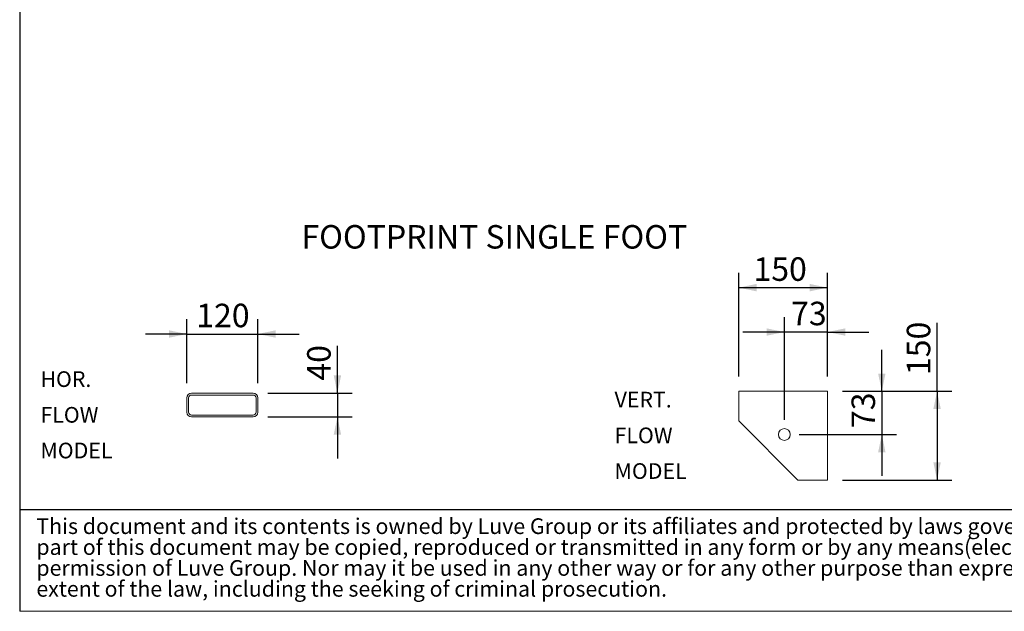
# Model space of a CAD drawing. Units: millimetres. Extents: x 205 to 14539, y 134 to 10173.
# Drawn here: x 205 to 4862, y 134 to 2932 of the extents above; entities that cross this region are included whole.
import ezdxf

# ---------------------------------------------------------------- set-up
doc = ezdxf.new("R2010")
doc.units = ezdxf.units.MM
doc.header["$LTSCALE"] = 70
doc.linetypes.add('SLD-Solid', pattern=[0])
doc.layers.add('GEOMETRY', color=7, linetype='SLD-Solid')
doc.layers.add('TITLE', color=7, linetype='SLD-Solid')
doc.styles.add('SLDTEXTSTYLE0', font='TXT', dxfattribs={"width": 0.605})
doc.styles.add('SLDTEXTSTYLE2', font='TXT', dxfattribs={"width": 0.7})
doc.dimstyles.new('SLDDIMSTYLE6', dxfattribs={"dimtxt": 107.869385, "dimasz": 84, "dimexe": 0, "dimexo": 0.0625, "dimgap": 26.967346, "dimtad": 1, "dimdec": 0, "dimlfac": 0.357143, "dimrnd": 1e-09, "dimzin": 12, "dimdsep": 46, "dimtxsty": 'SLDTEXTSTYLE0', "dimsah": 1, "dimcen": 0.09, "dimadec": 0, "dimazin": 3, "dimtfac": 1, "dimtdec": 0, "dimtofl": 0, "dimtmove": 0, "dimatfit": 3, "dimfxl": 1, "dimfrac": 2, "dimtolj": 1, "dimtzin": 12, "dimarcsym": 0})
doc.dimstyles.new('SLDDIMSTYLE7', dxfattribs={"dimtxt": 107.869385, "dimasz": 84, "dimexe": 0, "dimexo": 0.0625, "dimgap": 26.967346, "dimtad": 1, "dimdec": 0, "dimlfac": 0.357143, "dimrnd": 1e-09, "dimzin": 12, "dimdsep": 46, "dimtxsty": 'SLDTEXTSTYLE0', "dimsah": 1, "dimcen": 0.09, "dimadec": 0, "dimazin": 3, "dimtfac": 1, "dimtdec": 0, "dimtmove": 0, "dimatfit": 0, "dimfxl": 1, "dimfrac": 2, "dimtolj": 1, "dimtzin": 12, "dimarcsym": 0})

# ---------------------------------------------------------------- blocks, each defined once
blk = doc.blocks.new('SW_NOTE_1')
at = {"layer": 'TITLE', "color": 0, "attachment_point": 1, "style": 'SLDTEXTSTYLE2'}
for s, insert, char_height in [('This document and its contents is owned by Luve Group or its affiliates and protected by laws governing intellectual property and thereto related rights. Without limiting any rights related to this document, no', (0, 95.5), 74.0833), ('part of this document may be copied, reproduced or transmitted in any form or by any means(electronic, mechanical, photocopying, recording, or otherwise), or for any purpose, without the expressed', (0, -3.3), 74.0833), ('permission of Luve Group. Nor may it be used in any other way or for any other purpose than expressly permitted by Luve Group. Luve Group will enforce its rights related to this document to the fullest', (0, -102.1), 74.0833), ('extent of the law, including the seeking of criminal prosecution.', (0, -200.8), 74.083)]:
    blk.add_mtext(s, dxfattribs=dict(at, insert=insert, char_height=char_height))
blk = doc.blocks.new('_D_20')
at = {"layer": 'GEOMETRY'}
for p, q in [((3606, 1244.8), (3606, 1734.9)), ((4026, 1244.8), (4026, 1734.9)), ((3606, 1664.9), (4026, 1664.9))]:
    blk.add_line(p, q, dxfattribs=at)
for points in [[(3606, 1664.9), (3690, 1647.4), (3690, 1682.4)], [(4026, 1664.9), (3942, 1682.4), (3942, 1647.4)]]:
    blk.add_solid(points, dxfattribs=at)
at = {"layer": 'GEOMETRY', "insert": (3675.6, 1808.1), "char_height": 111.12, "attachment_point": 1, "style": 'SLDTEXTSTYLE0'}
blk.add_mtext('150', dxfattribs=at)
blk = doc.blocks.new('_D_21')
at = {"layer": 'GEOMETRY'}
for p, q in [((3821.6, 1040.4), (3821.6, 1524.9)), ((4026, 1244.8), (4026, 1524.9)), ((3821.6, 1454.9), (3625.6, 1454.9)), ((4026, 1454.9), (3821.6, 1454.9)), ((4026, 1454.9), (4222, 1454.9))]:
    blk.add_line(p, q, dxfattribs=at)
for points in [[(3821.6, 1454.9), (3737.6, 1472.4), (3737.6, 1437.4)], [(4026, 1454.9), (4110, 1437.4), (4110, 1472.4)]]:
    blk.add_solid(points, dxfattribs=at)
at = {"layer": 'GEOMETRY', "insert": (3853.6, 1598.1), "char_height": 111.12, "attachment_point": 1, "style": 'SLDTEXTSTYLE0'}
blk.add_mtext('73', dxfattribs=at)
blk = doc.blocks.new('_D_22')
at = {"layer": 'GEOMETRY'}
for p, q in [((4544, 1174.8), (4544, 1498.4)), ((4096, 1174.8), (4614, 1174.8)), ((4544, 1174.8), (4544, 754.8)), ((4096, 754.8), (4614, 754.8))]:
    blk.add_line(p, q, dxfattribs=at)
for points in [[(4544, 1174.8), (4526.5, 1090.8), (4561.5, 1090.8)], [(4544, 754.8), (4561.5, 838.8), (4526.5, 838.8)]]:
    blk.add_solid(points, dxfattribs=at)
at = {"layer": 'GEOMETRY', "insert": (4400.8, 1251.5), "char_height": 111.12, "attachment_point": 1, "rotation": 90, "style": 'SLDTEXTSTYLE0'}
blk.add_mtext('150', dxfattribs=at)
blk = doc.blocks.new('_D_23')
at = {"layer": 'GEOMETRY'}
for p, q in [((4282.7, 1174.8), (4282.7, 1370.8)), ((4096, 1174.8), (4352.7, 1174.8)), ((4282.7, 1174.8), (4282.7, 970.4)), ((3891.6, 970.4), (4352.7, 970.4)), ((4282.7, 970.4), (4282.7, 774.4))]:
    blk.add_line(p, q, dxfattribs=at)
for points in [[(4282.7, 1174.8), (4300.2, 1258.8), (4265.2, 1258.8)], [(4282.7, 970.4), (4265.2, 886.4), (4300.2, 886.4)]]:
    blk.add_solid(points, dxfattribs=at)
at = {"layer": 'GEOMETRY', "insert": (4139.4, 1000.8), "char_height": 111.12, "attachment_point": 1, "rotation": 90, "style": 'SLDTEXTSTYLE0'}
blk.add_mtext('73', dxfattribs=at)
blk = doc.blocks.new('SW_NOTE_4')
at = {"layer": 'GEOMETRY', "color": 0, "char_height": 74.08, "attachment_point": 1, "style": 'SLDTEXTSTYLE0'}
for s, insert in [('VERT.', (0, 95.5)), ('FLOW', (0, -73.3)), ('MODEL', (0, -242.1))]:
    blk.add_mtext(s, dxfattribs=dict(at, insert=insert))
blk = doc.blocks.new('_D_24')
at = {"layer": 'GEOMETRY'}
for p, q in [((995.4, 1213.2), (995.4, 1515.6)), ((1331.4, 1213.2), (1331.4, 1515.6)), ((995.4, 1445.6), (799.4, 1445.6)), ((995.4, 1445.6), (1331.4, 1445.6)), ((1331.4, 1445.6), (1527.4, 1445.6))]:
    blk.add_line(p, q, dxfattribs=at)
for points in [[(995.4, 1445.6), (911.4, 1463.1), (911.4, 1428.1)], [(1331.4, 1445.6), (1415.4, 1428.1), (1415.4, 1463.1)]]:
    blk.add_solid(points, dxfattribs=at)
at = {"layer": 'GEOMETRY', "insert": (1040, 1588.8), "char_height": 111.12, "attachment_point": 1, "style": 'SLDTEXTSTYLE0'}
blk.add_mtext('120', dxfattribs=at)
blk = doc.blocks.new('_D_25')
at = {"layer": 'GEOMETRY'}
for p, q in [((1707.8, 1165.6), (1707.8, 1389.7)), ((1379, 1165.6), (1777.8, 1165.6)), ((1707.8, 1165.6), (1707.8, 1053.6)), ((1379, 1053.6), (1777.8, 1053.6)), ((1707.8, 1053.6), (1707.8, 857.6))]:
    blk.add_line(p, q, dxfattribs=at)
for points in [[(1707.8, 1165.6), (1725.3, 1249.6), (1690.3, 1249.6)], [(1707.8, 1053.6), (1690.3, 969.6), (1725.3, 969.6)]]:
    blk.add_solid(points, dxfattribs=at)
at = {"layer": 'GEOMETRY', "insert": (1564.5, 1225.1), "char_height": 111.12, "attachment_point": 1, "rotation": 90, "style": 'SLDTEXTSTYLE0'}
blk.add_mtext('40', dxfattribs=at)
blk = doc.blocks.new('SW_NOTE_5')
at = {"layer": 'GEOMETRY', "color": 0, "char_height": 74.08, "attachment_point": 1, "style": 'SLDTEXTSTYLE0'}
for s, insert in [('HOR.', (0, 95.5)), ('FLOW', (0, -73.3)), ('MODEL', (0, -242.1))]:
    blk.add_mtext(s, dxfattribs=dict(at, insert=insert))

msp = doc.modelspace()

# ---------------------------------------------------------------- linework, layer by layer
at = {"color": 7, "linetype": 'SLD-Solid', "lineweight": 15}
for p, q in [((1309, 1165.6), (1017.8, 1165.6)), ((3606, 1174.8), (3606, 1034.8)), ((4026, 1174.8), (3606, 1174.8)), ((4026, 754.8), (4026, 1174.8)), ((995.4, 1143.2), (995.4, 1076)), ((1003.8, 1143.2), (1003.8, 1076)), ((1309, 1157.2), (1017.8, 1157.2)), ((1323, 1076), (1323, 1143.2)), ((1331.4, 1076), (1331.4, 1143.2)), ((1017.8, 1062), (1309, 1062)), ((1017.8, 1053.6), (1309, 1053.6)), ((3606, 1034.8), (3886, 754.8)), ((3690.4, 950.4), (3691.1, 949.7)), ((3800.9, 839.9), (3801.6, 839.2)), ((3886, 754.8), (4026, 754.8))]:
    msp.add_line(p, q, dxfattribs=at)
msp.add_circle((3821.6, 970.4), 28, dxfattribs=at)
for centre, radius, start, end in [((1017.8, 1143.2), 22.4, 90, 180), ((1309, 1143.2), 22.4, 0, 90), ((1017.8, 1143.2), 14, 90, 180), ((1309, 1143.2), 14, 0, 90), ((1017.8, 1076), 22.4, 180, 270), ((1017.8, 1076), 14, 180, 270), ((1309, 1076), 14, 270, 0), ((1309, 1076), 22.4, 270, 0)]:
    msp.add_arc(centre, radius, start, end, dxfattribs=at)
at = {"layer": 'GEOMETRY', "color": 7}
msp.add_line((205, 615.1), (10359.9, 615.1), dxfattribs=at)
at = {"layer": 'GEOMETRY', "lineweight": 0}
msp.add_line((205, 134.4), (14538.7, 134.4), dxfattribs=at)
at = {"layer": 'TITLE', "color": 7, "linetype": 'SLD-Solid'}
msp.add_line((205, 10173.4), (205, 134.4), dxfattribs=at)

# ---------------------------------------------------------------- block references
at = {"layer": 'GEOMETRY'}
for name, p in [('SW_NOTE_5', (303.1, 1173.9)), ('SW_NOTE_4', (3018.6, 1076.8))]:
    msp.add_blockref(name, p, dxfattribs=at)
at = {"layer": 'TITLE', "color": 7}
msp.add_blockref('SW_NOTE_1', (283.8, 478.5), dxfattribs=at)

# ---------------------------------------------------------------- texts
at = {"layer": 'GEOMETRY', "insert": (1537.7, 1960.7), "char_height": 111.125, "attachment_point": 1, "style": 'SLDTEXTSTYLE0'}
msp.add_mtext('FOOTPRINT SINGLE FOOT', dxfattribs=at)

# ---------------------------------------------------------------- dimensions: what is measured, and where the dimension line sits
at = {"layer": 'GEOMETRY'}
for base, p1, p2, dimstyle, picture, middle in [((4026, 1664.9), (3606, 1174.8), (4026, 1174.8), 'SLDDIMSTYLE6', '_D_20', (3799, 1664.9)), ((3821.6, 1454.9), (4026, 1174.8), (3821.6, 970.4), 'SLDDIMSTYLE7', '_D_21', (3935.9, 1454.9))]:
    dim = msp.add_linear_dim(base=base, p1=p1, p2=p2, dimstyle=dimstyle, dxfattribs=at)
    dim.commit()
    dim.dimension.update_dxf_attribs({"geometry": picture, "text_midpoint": middle, "dimtype": 160})
for base, p1, p2, angle, dimstyle, picture, middle in [((1331.4, 1445.6), (995.4, 1143.2), (1331.4, 1143.2), 0, 'SLDDIMSTYLE7', '_D_24', (1163.4, 1445.6)), ((4544, 754.8), (4026, 1174.8), (4026, 754.8), 90, 'SLDDIMSTYLE6', '_D_22', (4544, 1374.9)), ((1707.8, 1053.6), (1309, 1165.6), (1309, 1053.6), 90, 'SLDDIMSTYLE7', '_D_25', (1707.8, 1307.4)), ((4282.7, 970.4), (4026, 1174.8), (3821.6, 970.4), 90, 'SLDDIMSTYLE7', '_D_23', (4282.7, 1083.1))]:
    dim = msp.add_linear_dim(base=base, p1=p1, p2=p2, angle=angle, dimstyle=dimstyle, dxfattribs=at)
    dim.commit()
    dim.dimension.update_dxf_attribs({"geometry": picture, "text_midpoint": middle, "dimtype": 160})

doc.saveas('drawing.dxf')
